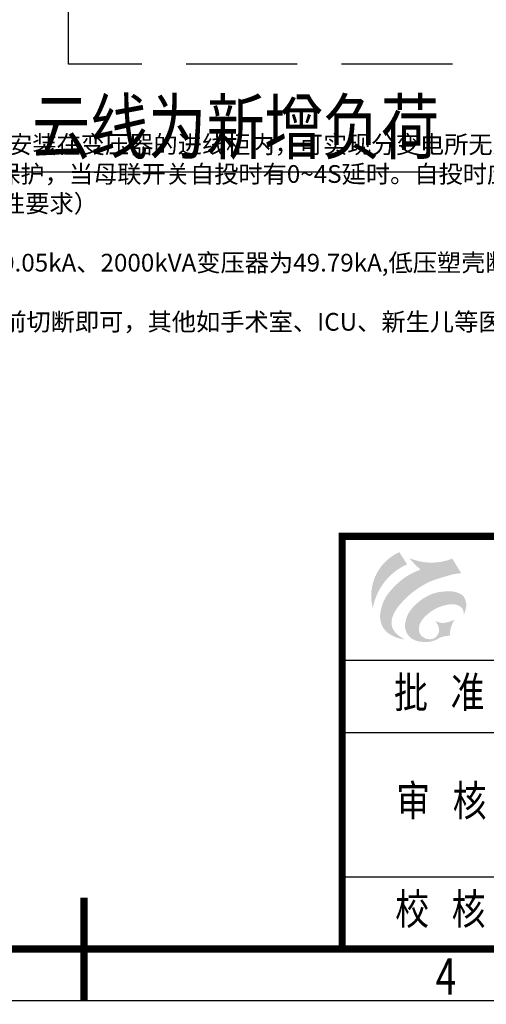
# Model space of a CAD drawing. Extents: x -3099764 to -2078494, y -738383 to -566235.
# Drawn here: x -2159238 to -2148729, y -682508 to -660305 of the extents above; entities that cross this region are included whole.
import ezdxf
from ezdxf.enums import TextEntityAlignment as Align

# ---------------------------------------------------------------- set-up
doc = ezdxf.new("R2010")
doc.units = 0
doc.header["$LTSCALE"] = 1000
doc.linetypes.add('DASH', pattern=[0.35, 0.25, -0.1])
doc.layers.get('0').update_dxf_attribs({"linetype": 'CONTINUOUS'})
doc.layers.add('_0', color=7, linetype='CONTINUOUS')
doc.layers.add('wtkc', color=4, linetype='CONTINUOUS', lineweight=25)
doc.styles.add('SIMPLEX', font='SIMPLEX.SHX')
doc.styles.add('宋体', font='txt')
doc.styles.add('黑体', font='txt', dxfattribs={"width": 0.8})

# ---------------------------------------------------------------- blocks, each defined once
blk = doc.blocks.new('A$C602422F4')
at = {"lineweight": -3, "ltscale": 0.2}
h = blk.add_hatch(color=20, dxfattribs=at)
h.dxf.hatch_style = 1
h.set_gradient(color1=(255, 86, 0), color2=(255, 169, 0), tint=0.6499999761581421)
h.paths.add_polyline_path([(-22.64453574268009, 58.81184077335273), (-37.3950426933834, 81.44165257579425, 0.36565215378871), (-86.56173443492204, -23.19909748102873, -0.249312856027745)])
h = blk.add_hatch(color=106, dxfattribs=at)
h.dxf.hatch_style = 1
h.set_gradient(color1=(0, 127, 31), color2=(0, 214, 54), centered=1, one_color=1, tint=0.4199999868869781, name='INVHEMISPHERICAL')
edge = h.paths.add_edge_path()
edge.add_arc((22.65723986329795, 166.3841845217739), 104.5673728152738, 246.74942329301808, 291.7525450003559, ccw=False)
edge.add_arc((120.6041733092343, 184.6693525654355), 180.1720028174129, 219.3998632731891, 228.901489726148)
edge.add_spline(control_points=[(2.16708884365471, 48.89524744030858), (-4.592479986653414, 46.12524951573141), (-23.39080007316261, 38.41990657587212), (-43.6019681814505, 21.13489987684989), (-58.42090207710043, 4.178025496574263), (-67.06016197505869, -10.01562617077525), (-71.53776189395738, -24.37486200395506), (-73.64649443133294, -38.92082327358276), (-71.59805372353729, -50.8942265780579), (-66.72610683468247, -61.46306180013289), (-58.50094897394957, -69.77505507908609), (-48.74689752810536, -75.31744773278297), (-38.39407951751946, -79.7647913267292), (-30.75080612616603, -80.74675800390285), (-27.21891324220905, -81.20005407980895)], knot_values=[0, 0, 0, 0, 21.84337636107244, 60.74877006450268, 78.13757243772548, 89.34113925812159, 110.327794656044, 122.8102741859223, 133.0226137268502, 146.3550375240595, 157.0483036346246, 167.5063618392748, 179.8899063098643, 190.5275369912717, 190.5275369912717, 190.5275369912717, 190.5275369912717], degree=3, periodic=0)
edge.add_spline(control_points=[(-27.21891324220905, -81.20005407977806), (-28.49814580153179, -80.45503489253404), (-32.39613318419015, -78.1832246364156), (-39.92284157834182, -73.70394939868947), (-47.58680940176782, -65.77546316367079), (-51.99500670076577, -55.39158733901786), (-51.77252140071232, -44.01837466113465), (-47.60322294739579, -32.78002792242205), (-40.63614495600268, -21.16734080322385), (-29.94468386374047, -9.502156662623747), (-17.8235794405009, 2.969709408499511), (-0.4189595423304129, 15.32583569843973), (20.25085793294875, 28.15188895075244), (43.38321982811883, 34.16825445908035), (62.40230985168728, 40.63186406378552), (72.94608222006718, 41.5963972214813), (78.04202651055402, 42.06201493339722)], knot_values=[0, 0, 0, 0, 4.442255593517398, 13.53860803010224, 26.21980669351534, 36.81160083278933, 46.48039727268653, 59.58523941763484, 72.32463695892432, 86.89882862194044, 106.928866030639, 124.340182034631, 150.846143947308, 179.2536349843415, 195.6030724964309, 210.8960108693739, 210.8960108693739, 210.8960108693739, 210.8960108693739], degree=3, periodic=0)
edge.add_line((78.04202651055402, 42.06201493339722), (61.40977162155103, 69.26273097100602))
h = blk.add_hatch(color=152, dxfattribs=at)
h.dxf.hatch_style = 1
h.set_gradient(color1=(0, 95, 188), color2=(0, 147, 214), tint=0.6499999761581421, name='INVCURVED')
edge = h.paths.add_edge_path()
edge.add_spline(control_points=[(82.86189141439081, -34.44091707512871), (83.21040217233983, -33.8382935228192), (85.32417306492518, -30.18651606781441), (86.6181818187024, -23.62382398482896), (88.06401606940744, -14.55717534384257), (85.53329500911696, -8.37754086235509), (83.38660509670446, -0.3208135382001274), (74.14571043540218, 5.123949162306415), (61.52848103487759, 8.917000762745372), (47.21908124389119, 8.241154954116608), (33.06444955298593, 6.731275278091742), (17.42143731302349, 1.432060217725847), (3.605758953958681, -7.143323382191737), (-7.138452940976094, -16.08792846813776), (-14.69872182076506, -24.74832985026933), (-21.67328784216898, -33.82573059830611), (-25.6283379033548, -46.09515267829009), (-27.31622873733886, -56.61417704653104), (-25.54175275061607, -64.87297924365612), (-22.62754378750742, -70.92821239740897), (-18.06185032774101, -77.15615944397905), (-10.45369174092957, -82.51669984909857), (-0.156025004300318, -85.32866434297011), (9.852696017334893, -86.33881413514973), (17.95905985158788, -86.16636690730593), (24.67290278470682, -84.31048581960655), (31.34002797176527, -82.33228791734018), (37.58354227999644, -77.98124582622405), (43.81483784712236, -76.17528974277138), (50.23783824084786, -74.88428563053003), (54.52034436477243, -74.49028003383955), (57.33023487415628, -74.23134304001631)], knot_values=[0, 0, 0, 0, 2.083889302003055, 12.63069877009586, 19.78518303954269, 29.12692152502145, 32.14217923744411, 44.51860392045217, 57.79058013400236, 72.21338616355708, 86.7657596320698, 100.5202909103259, 121.3061968248913, 135.2074381806358, 142.2586486893687, 155.8131520414075, 169.1143623230952, 180.5564829558239, 187.2616137784937, 194.1003574474119, 200.5978949978684, 210.2489510112772, 221.3340719461069, 232.225252018845, 240.44112573532, 245.4142723787055, 253.0864124002409, 261.1528067387293, 267.9313814737915, 272.3617159223087, 280.8156129638554, 280.8156129638554, 280.8156129638554, 280.8156129638554], degree=3, periodic=0)
edge.add_spline(control_points=[(57.33023487415628, -74.23134304001631), (57.33377237980039, -73.66706772585167), (57.35167716646628, -71.2267424144784), (57.02143447968683, -66.82507646608974), (58.39115951818167, -61.57408002487589), (59.67520669777514, -56.56445175577392), (61.26697878237064, -52.11379084628152), (63.45747466097328, -47.80522929167455), (65.39683825319935, -45.34590412546186), (66.42776612341457, -44.0397615600732)], knot_values=[0, 0, 0, 0, 1.693778324331699, 7.32509566277955, 13.11670175451711, 17.81527752452248, 22.8688469538209, 27.26256191081955, 32.24260915563302, 32.24260915563302, 32.24260915563302, 32.24260915563302], degree=3, periodic=0)
edge.add_spline(control_points=[(66.42776612343096, -44.0397615600732), (66.29321863016412, -44.13813552409465), (64.71144303596884, -45.30161771562778), (60.53045833310079, -46.33223751251352), (55.13273307299368, -48.75690018109162), (49.21733920068709, -49.96749255796932), (43.79413435692003, -50.87944987157152), (38.61805688586537, -50.17394450597476), (34.17656229881322, -48.8660843339958), (31.62344452695834, -47.42182309932378), (30.48125812867966, -46.77490447050877)], knot_values=[0, 0, 0, 0, 0.4993379476157769, 5.882496818824557, 12.57090413409222, 18.27975607924803, 23.93081178767737, 28.95106935007363, 33.79990478139804, 37.72717751016471, 37.72717751016471, 37.72717751016471, 37.72717751016471], degree=3, periodic=0)
edge.add_spline(control_points=[(30.48125812867966, -46.77490447047694), (30.73654418805836, -47.51245640210891), (31.5892228699995, -49.97868759581796), (34.71183186886992, -54.11203955890414), (36.74815590956587, -60.39075583450176), (37.03168820199426, -68.23509642667068), (32.94129679747766, -75.20151457790689), (26.6416310660743, -80.51153318442813), (19.44714597721213, -81.17331625614861), (13.1178006663149, -80.41107459559682), (7.819669939777667, -77.65189697331425), (1.400692108486508, -73.01899964771019), (-2.278406432701558, -62.2586244023796), (1.049221182143809, -51.02890966679931), (7.986988690391627, -40.77892796857213), (18.28715691127309, -31.4619165314989), (32.51520701207482, -21.95437508377381), (47.92285794317741, -17.41708072711481), (61.31234225604476, -14.7840233432862), (72.03823512829241, -17.31177756392753), (81.77605696501632, -23.29233491689592), (82.49974130476312, -30.72507778748786), (82.86189141439081, -34.44091707512871)], knot_values=[0, 0, 0, 0, 2.333714764284168, 7.802508976909733, 15.31500867860416, 21.83046915655269, 30.70723372905772, 38.52871411318906, 45.56887404713161, 51.63409673836986, 57.46509670594905, 63.28273169116689, 75.05235916338899, 88.52515140305698, 97.00176279468016, 112.0175729934226, 129.8842628444176, 147.7663538084124, 160.0366088422299, 170.0227406385432, 180.6455642167799, 191.2654746934959, 191.2654746934959, 191.2654746934959, 191.2654746934959], degree=3, periodic=0)
blk = doc.blocks.new('A$C434211CC')
at = {"color": 0, "linetype": 'Continuous'}
for p, q in [((4520.498496679572, -5078.347394336629), (7983.008039579284, -5078.347394336629)), ((4520.498496679572, -5213.000543227138), (6251.753268129498, -5213.000543227138))]:
    blk.add_line(p, q, dxfattribs=at)
at = {"color": 0}
for p, q in [((4520.498496679572, -5482.306841008231), (6251.753268129498, -5482.306841008231)), ((4520.498496679572, -5616.95998989874), (7983.008039579284, -5616.95998989874))]:
    blk.add_line(p, q, dxfattribs=at)
at = {"color": 0, "linetype": 'Continuous', "const_width": 13.4653148890541}
blk.add_lwpolyline([(4520.498496679572, -5616.95998989874), (4520.498496679572, -4847.513424809982), (7983.008039579284, -4847.513424809982)], dxfattribs=at)
at = {"layer": 'wtkc', "color": 0}
blk.add_lwpolyline([(0, 0), (8079.188933432502, 0), (8079.188933432502, -5713.140745784414), (0, -5713.140745784414)], close=True, dxfattribs=at)
at = {"layer": 'wtkc', "color": 0, "const_width": 13.46531488905418}
blk.add_lwpolyline([(480.9041031804809, -96.18082063613474), (7983.008112796436, -96.18082063613474), (7983.008112796436, -5616.959925148343), (480.9041031804809, -5616.959925148343)], close=True, dxfattribs=at)
blk.add_lwpolyline([(4039.594466716255, -5713.140745784414), (4039.594466716255, -5520.779104512206)], dxfattribs=at)
at = {"color": 0, "lineweight": -3, "ltscale": 0.2}
blk.add_blockref('A$C602422F4', (4664.137022313227, -4958.350469746405), dxfattribs=at)
at = {"color": 0, "style": '宋体', "width": 0.8}
for s, p in [('批   准', (4701.318439473747, -5145.673968781856)), ('审   核', (4705.165672300892, -5347.653692117657)), ('校   核', (4703.242055888257, -5549.633415453514))]:
    blk.add_text(s, height=57.70849238166039, dxfattribs=at).set_placement(p, align=Align.MIDDLE)
at = {"layer": 'wtkc', "color": 0, "style": 'SIMPLEX', "width": 0.75}
blk.add_text('4', height=67.3265744452709, dxfattribs=at).set_placement((4713.828071519005, -5701.742629285565), align=Align.CENTER)

msp = doc.modelspace()

# ---------------------------------------------------------------- linework, layer by layer
at = {"layer": '_0', "color": 1}
msp.add_line((-2159588.717467037, -663733.6816295255), (-2149704.896459258, -663733.6816295255), dxfattribs=at)
at = {"layer": '_0', "color": 1, "linetype": 'DASH', "ltscale": 10}
msp.add_lwpolyline([(-2158136.229560175, -622063.8691182053), (-2110989.701928378, -622063.8691182053), (-2110989.701928378, -661307.6364508318), (-2158136.229560175, -661307.6364508318)], close=True, dxfattribs=at)

# ---------------------------------------------------------------- block references
at = {"layer": '_0', "linetype": 'ByBlock', "xscale": 12.09609160939753, "yscale": 12.09609160939753, "zscale": 12.09609160939753}
msp.add_blockref('A$C434211CC', (-2206655.283059675, -613319.6503854253), dxfattribs=at)

# ---------------------------------------------------------------- texts
at = {"layer": '_0', "color": 1, "style": '黑体', "width": 0.8}
msp.add_text('云线为新增负荷', height=1200, dxfattribs=at).set_placement((-2154377.418750638, -662723.4532181225), align=Align.MIDDLE_CENTER)
at = {"layer": '_0', "color": 4, "insert": (-2193913.354201684, -660917.7259846786), "char_height": 400, "width": 34685.78851694932, "attachment_point": 1, "style": '宋体'}
msp.add_mtext('\\A1;\\pt46.668;说明：\\P\\pt0.0353;1.{\\H0.9998x;主进和母联采用综合智能电力仪表WSN-MM-Y35.120带4路开关量输入。\\P2.所有馈线采用WSN-MM-Y35.101液晶电流电度表带1路RS-485通讯接口,ModBusRTU通讯规约，带4路开关输入。\\P3.低压主进，母联和所有配线开关的状态，电量经该回路仪表的RS-485通讯接口汇集到网络控制器，纳入变电所微机监控系统。网络通讯控制器安装在变压器的进线柜内，可实现分变电所无人值班。\\P4.低压母线分段运行，两段低压母线（Ⅲ段与Ⅳ段）之间设联络开关Q9。联络开关Q9，设手动合闸或BZT备用自投转换开关母联开关Q9设二段保护，当母联开关自投时有0~4S延时。自投时应先断开非保障负荷，以保障变压器的正常运行。进线开关Q6失电后低压继电器启动分励脱扣，进线复电后自动复归，倒闸时瞬时断电。当低压侧主开关Q6因过载及短路跳闸时，不允许自动关合母联开关Q9,母联开关Q9手动合闸时设电气闭锁在任何情况下Q6、Q7、Q9只能合其中的两个开关。\\P5.进线及联络开关设二段保护（过载长延时，短路短延时）（低压主进、母联、至干线馈电回路短延时时限分别0.6S、0.4S、0.2S，以满足选择性要求）\\P6.无功补偿装置采用专用谐波滤波柜+自动调谐补偿装置。\\P7.低压电器的热稳定校验：变电所低压侧短路电流:800kV变压器为20.25kA、变压器为25.23kA、1250kVA变压器为31.4kA、1600kVA变压器为40.05kA、2000kVA变压器为49.79kA,低压塑壳断路器的分断能力选择：800kVA变压器一一不小于35kA，1000~1250kVA变压器为一一不小于50kA，1600~2000kVA变压器为一一不小于70kA，低压配电柜防护等级为。\\P8.考虑热稳定校验，采用具有限流特性出线开关且出线铜芯电力电缆截面积S≥16.0mm2。\\P9.非消防负荷回路设分励脱扣器，非消防负荷火灾切电应先切末端配电箱再切总电源电梯应完成迫降一层后切电；一般照明等在水灭火系统动作前切断即可，其他如手术室、ICU、新生儿等医疗场所需与医护人员确认后方可手动切除。\\P10.消防与非消防配电柜用防火隔板分隔，消防配电柜采用上出线沿电缆桥架敷设，非消防配电柜采用下出线沿电缆沟敷设。\\P\\ptz;\\A0;\\H1.0002x;\\W0.8;11、要求在低压柜正面(操作)地板上敷设绝缘胶垫(1.2m×通长)。\\P12、图中主元件的型号非设计指定型号，仅作为设计参考用。\\P22\\A1;\\H0.99992x;、\\A0;\\H1.0001x;低压电缆长度头、尾各预留至少3m。\\P\\pt1.864;\\A1;23\\H0.99992x;、\\H1.0001x;低\\H0.99998x;压电缆采用抱箍固定在\\H0.99998x;高\\H0.99998x;压柜内。\\P24\\H0.99992x;、\\H1.0001x;新建工程涉及开关、高压隔离刀闸、跌落式熔断器、高压避雷器、变压器（高、低压）桩头、（高、低压）电缆头等所有设备架空外露接线部分均需安装绝缘防护罩。\\P25、金属裸露部位需简装防蛙罩。\\P26、灰色部分为原有。}', dxfattribs=at)

doc.saveas('drawing.dxf')
